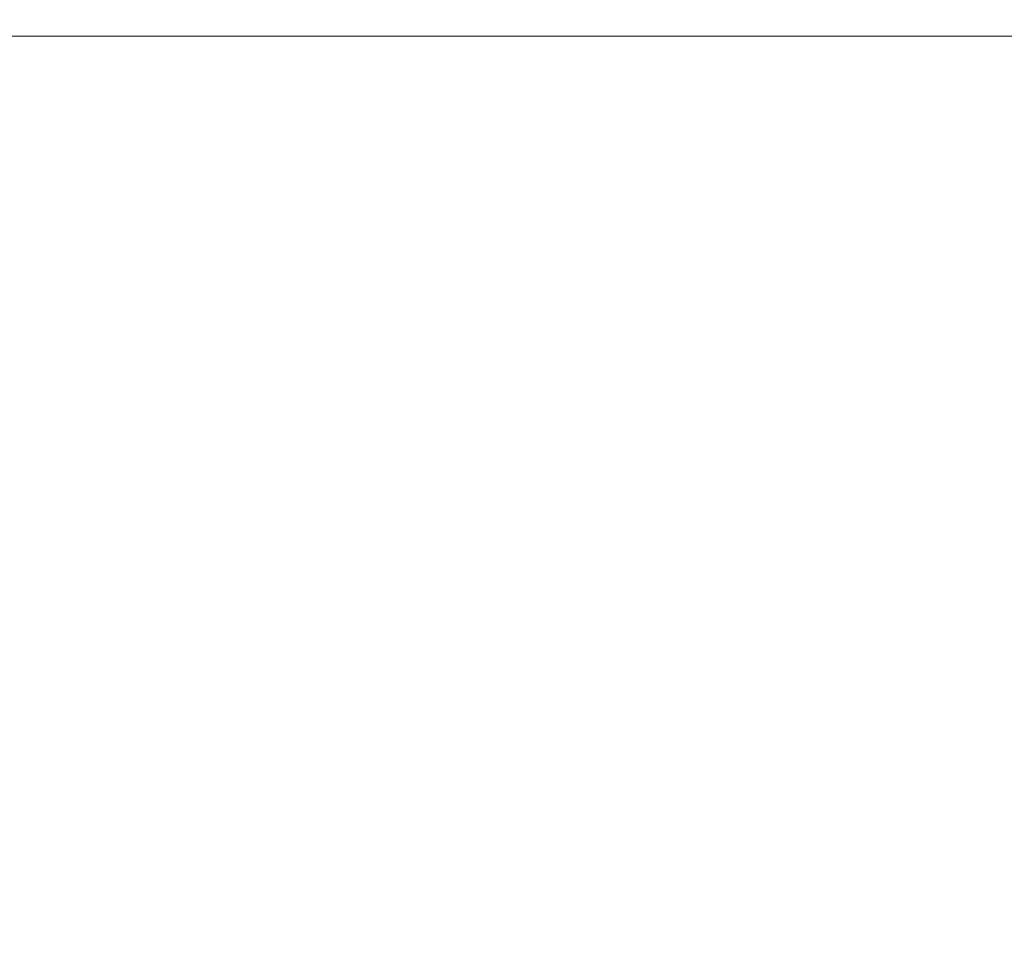
# Model space of a CAD drawing. Units: millimetres. Extents: x 5373 to 11378, y 1303 to 5106.
# Drawn here: x 8774 to 9128, y 2943 to 3278 of the extents above; entities that cross this region are included whole.
import ezdxf

# ---------------------------------------------------------------- set-up
doc = ezdxf.new("R2010")
doc.units = ezdxf.units.MM
doc.layers.get('0').update_dxf_attribs({"lineweight": 13})
doc.layers.get('Defpoints').update_dxf_attribs({"lineweight": 13})
doc.layers.add('寸法線', color=7, linetype='Continuous', lineweight=9)
doc.dimstyles.new('ISO-25', dxfattribs={"dimtxt": 36, "dimasz": 22, "dimexe": 1.25, "dimexo": 5, "dimgap": 10, "dimtad": 1, "dimtih": 1, "dimtoh": 1, "dimdec": 0, "dimdsep": 46, "dimtxsty": 'Standard', "dimblk": 'OPEN90', "dimcen": 2.5, "dimadec": 0, "dimazin": 0, "dimtfac": 1, "dimtdec": 0, "dimtmove": 0, "dimatfit": 3, "dimldrblk": 'OPEN90', "dimfxl": 1, "dimarcsym": 0})

# ---------------------------------------------------------------- blocks, each defined once
blk = doc.blocks.new('_Open90')
at = {"color": 0, "linetype": 'ByBlock', "lineweight": -2}
for p, q in [((-0.5, 0.5), (0, 0)), ((0, 0), (-1, 0)), ((0, 0), (-0.5, -0.5))]:
    blk.add_line(p, q, dxfattribs=at)
blk = doc.blocks.new('*D41')
at = {"layer": 'Defpoints', "color": 0, "transparency": 16777216}
for p in [(8875.28, 3519.44), (8354.23, 1766.44), (8596.78, 1766.44)]:
    blk.add_point(p, dxfattribs=at)
at = {"layer": '寸法線', "color": 0, "lineweight": -2, "transparency": 16777216}
for p, q in [((8870.28, 3519.44), (8352.98, 3519.44)), ((8354.23, 3497.44), (8354.23, 2670.94)), ((8354.23, 1788.44), (8354.23, 2614.94)), ((8591.78, 1766.44), (8352.98, 1766.44))]:
    blk.add_line(p, q, dxfattribs=at)
at = {"layer": '寸法線', "color": 0, "lineweight": -2, "transparency": 16777216, "xscale": 22, "yscale": 22, "zscale": 22}
for p, rotation in [((8354.23, 3519.44), 90), ((8354.23, 1766.44), 270)]:
    blk.add_blockref('_Open90', p, dxfattribs=dict(at, rotation=rotation))
at = {"layer": '寸法線', "color": 0, "transparency": 16777216, "insert": (8354.23, 2642.94), "char_height": 36, "attachment_point": 5}
blk.add_mtext('1753', dxfattribs=at)

msp = doc.modelspace()

# ---------------------------------------------------------------- linework, layer by layer
msp.add_lwpolyline([(8587.78, 3271.94), (9222.78, 3271.94), (9222.78, 1786.94), (8587.78, 1786.94)], close=True)

# ---------------------------------------------------------------- dimensions: what is measured, and where the dimension line sits
at = {"layer": '寸法線'}
dim = msp.add_linear_dim(base=(8354.23, 1766.44), p1=(8875.28, 3519.44), p2=(8596.78, 1766.44), angle=90, dimstyle='ISO-25', dxfattribs=at)
dim.commit()
dim.dimension.update_dxf_attribs({"geometry": '*D41', "text_midpoint": (8354.23, 2642.94)})

doc.saveas('drawing.dxf')
